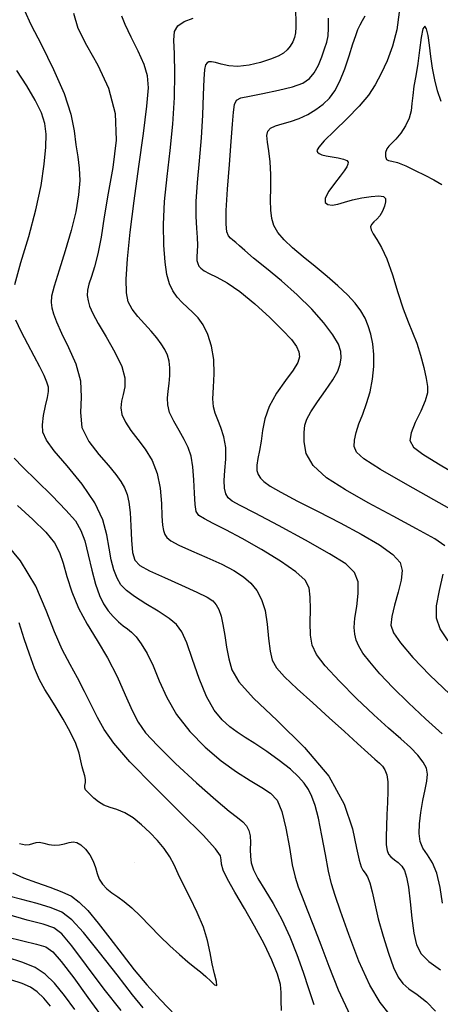
# Model space of a CAD drawing. Extents: x 354073 to 357273, y 1021789 to 1024947.
# Drawn here: x 354782 to 354914, y 1023507 to 1023816 of the extents above; entities that cross this region are included whole.
import ezdxf

# ---------------------------------------------------------------- set-up
doc = ezdxf.new("R2010")
doc.units = 0
doc.header["$LTSCALE"] = 25
doc.header["$MEASUREMENT"] = 0
doc.layers.add('INDEX', color=1, linetype='CONTINUOUS')
doc.layers.add('INTER', color=33, linetype='CONTINUOUS')

msp = doc.modelspace()

# ---------------------------------------------------------------- linework, layer by layer
at = {"layer": 'INDEX', "linetype": 'CONTINUOUS', "flags": 128}
for points, elevation in [([(354868.85, 1023818.28), (354868.95, 1023815.71), (354868.94, 1023813.57), (354868.79, 1023811.81), (354868.47, 1023810.29), (354867.95, 1023808.91), (354867.2, 1023807.64), (354866.24, 1023806.49), (354865.02, 1023805.45), (354863.35, 1023804.46), (354860.99, 1023803.47), (354857.83, 1023802.47), (354854.27, 1023801.65), (354850.81, 1023801.26), (354847.89, 1023801.45), (354845.56, 1023801.98), (354843.8, 1023802.49), (354842.55, 1023802.72), (354841.71, 1023802.65), (354841.12, 1023802.34), (354840.68, 1023801.71), (354840.35, 1023800.24), (354840.12, 1023797.28), (354839.95, 1023792.38), (354839.72, 1023786.02), (354839.32, 1023778.91), (354838.67, 1023771.68), (354837.99, 1023764.87), (354837.56, 1023758.94), (354837.57, 1023754.24), (354837.83, 1023750.59), (354838.07, 1023747.69), (354838.09, 1023745.27), (354837.97, 1023743.27), (354837.88, 1023741.67), (354837.94, 1023740.44), (354838.18, 1023739.49), (354838.59, 1023738.72), (354839.2, 1023738.01), (354840.2, 1023737.26), (354841.8, 1023736.36), (354844.18, 1023735.18), (354847.38, 1023733.4), (354851.39, 1023730.69), (354856.06, 1023726.88), (354860.77, 1023722.6), (354864.78, 1023718.66), (354867.52, 1023715.67), (354869.12, 1023713.51), (354869.89, 1023711.83), (354870.06, 1023710.31), (354869.52, 1023708.54), (354868.07, 1023706.13), (354865.66, 1023702.81), (354862.91, 1023698.87), (354860.56, 1023694.75), (354859.18, 1023690.83), (354858.51, 1023687.19), (354858.08, 1023683.88), (354857.55, 1023680.93), (354857.01, 1023678.39), (354856.68, 1023676.3), (354856.71, 1023674.68), (354857.12, 1023673.39), (354857.84, 1023672.28), (354858.94, 1023671.17), (354860.89, 1023669.78), (354864.28, 1023667.82), (354869.46, 1023665.1), (354875.88, 1023661.8), (354882.77, 1023658.23), (354889.39, 1023654.67), (354895.1, 1023651.32), (354899.3, 1023648.34), (354901.58, 1023645.81), (354902.26, 1023643.31), (354901.88, 1023640.32), (354900.95, 1023636.53), (354899.86, 1023632.47), (354898.99, 1023628.88), (354898.73, 1023626.21), (354899.5, 1023623.79), (354901.7, 1023620.64), (354905.63, 1023616.09), (354910.93, 1023610.5), (354917.13, 1023604.55)], 2500), ([(354780.92, 1023732.97), (354782.82, 1023739.79), (354785.25, 1023747.95), (354787.52, 1023756.33), (354789.13, 1023763.99), (354790.09, 1023770.58), (354790.57, 1023775.93), (354790.69, 1023780.01), (354790.3, 1023783.38), (354789.21, 1023786.73), (354787.28, 1023790.65), (354784.65, 1023795.12), (354781.52, 1023800.01)], 2510), ([(354898.13, 1023504.41), (354895.3, 1023507.97), (354892.07, 1023513.41), (354888.68, 1023520.98), (354885.51, 1023529.31), (354882.94, 1023536.57), (354881.22, 1023541.52), (354880.11, 1023545.17), (354879.21, 1023549.09), (354878.2, 1023554.39), (354877.1, 1023560.34), (354876.01, 1023565.77), (354874.98, 1023569.76), (354873.97, 1023572.56), (354872.88, 1023574.71), (354871.58, 1023576.67), (354869.81, 1023578.72), (354867.26, 1023581.06), (354863.76, 1023583.79), (354859.83, 1023586.61), (354856.11, 1023589.11), (354853.08, 1023591.03), (354850.58, 1023592.64), (354848.26, 1023594.35), (354845.85, 1023596.55), (354843.38, 1023599.61), (354840.94, 1023603.89), (354838.62, 1023609.49), (354836.52, 1023615.47), (354834.74, 1023620.63), (354833.24, 1023624.11), (354831.59, 1023626.39), (354829.22, 1023628.32), (354825.81, 1023630.54), (354821.92, 1023632.92), (354818.4, 1023635.15), (354815.85, 1023637.04), (354814.14, 1023638.83), (354812.93, 1023640.88), (354811.94, 1023643.49), (354811.1, 1023646.67), (354810.4, 1023650.36), (354809.69, 1023654.53), (354808.43, 1023659.22), (354805.96, 1023664.52), (354801.95, 1023670.36), (354797.3, 1023676.08), (354793.26, 1023680.86), (354790.78, 1023684.19), (354789.68, 1023686.62), (354789.52, 1023688.98), (354789.89, 1023691.86), (354790.5, 1023694.93), (354791.08, 1023697.57), (354791.42, 1023699.4), (354791.4, 1023700.79), (354790.97, 1023702.3), (354790.07, 1023704.39), (354788.73, 1023707.13), (354787, 1023710.46), (354784.97, 1023714.27), (354782.93, 1023718.19), (354781.25, 1023721.78)], 2510), ([(354778.32, 1023528.52), (354783.37, 1023527.32), (354787.69, 1023526.29), (354790.56, 1023525.4), (354792.75, 1023523.9), (354795.42, 1023520.83), (354799.33, 1023515.67), (354803.78, 1023509.58), (354807.71, 1023504.12)], 2510)]:
    msp.add_lwpolyline(points, dxfattribs=dict(at, elevation=elevation))
at = {"layer": 'INDEX', "linetype": 'CONTINUOUS', "elevation": 2520, "flags": 128}
msp.add_lwpolyline([(354818.3, 1023552), (354818.3, 1023552)], close=True, dxfattribs=at)
at = {"layer": 'INTER', "linetype": 'CONTINUOUS', "flags": 128}
for points in [[(354783.9, 1023818.75), (354785.91, 1023814.42), (354789.23, 1023807.96), (354793.06, 1023800.31), (354796.37, 1023792.75), (354798.4, 1023786.32), (354799.44, 1023781.04), (354800.04, 1023776.66), (354800.61, 1023772.92), (354801.08, 1023769.37), (354801.23, 1023765.52), (354800.89, 1023760.99), (354800, 1023755.73), (354798.58, 1023749.83), (354796.7, 1023743.47), (354794.75, 1023737.39), (354793.19, 1023732.45), (354792.39, 1023729.24), (354792.23, 1023727.24), (354792.48, 1023725.64), (354792.99, 1023723.74), (354793.92, 1023721.18), (354795.48, 1023717.72), (354797.74, 1023713.23), (354800.02, 1023708.08), (354801.5, 1023702.74), (354801.68, 1023697.64), (354801.42, 1023692.79), (354801.93, 1023688.17), (354804.05, 1023683.75), (354807.16, 1023679.7), (354810.26, 1023676.22), (354812.57, 1023673.45), (354814.14, 1023671.19), (354815.22, 1023669.19), (354816.04, 1023667.16), (354816.64, 1023664.73), (354817.04, 1023661.5), (354817.27, 1023657.3), (354817.47, 1023652.82), (354817.8, 1023649.02), (354818.49, 1023646.54), (354820.04, 1023644.89), (354823.04, 1023643.27), (354827.75, 1023641.11), (354833.15, 1023638.71), (354837.94, 1023636.55), (354841.1, 1023634.99), (354842.91, 1023633.81), (354843.97, 1023632.62), (354844.79, 1023631.09), (354845.49, 1023629.05), (354846.11, 1023626.37), (354846.68, 1023623.01), (354847.26, 1023619.3), (354847.92, 1023615.65), (354848.9, 1023612.24), (354851.1, 1023608.42), (354855.65, 1023603.3), (354863.07, 1023596.29), (354871.68, 1023587.89), (354879.26, 1023578.92), (354884.11, 1023570.16), (354886.67, 1023562.39), (354887.93, 1023556.37), (354888.73, 1023552.6), (354889.36, 1023550.54), (354889.97, 1023549.42), (354890.65, 1023548.5), (354891.39, 1023547.33), (354892.12, 1023545.49), (354892.84, 1023542.66), (354893.66, 1023538.86), (354894.77, 1023534.17), (354896.25, 1023528.81), (354897.94, 1023523.47), (354899.56, 1023518.98), (354900.98, 1023515.92), (354902.46, 1023513.9), (354904.37, 1023512.27), (354906.93, 1023510.48), (354909.84, 1023508.22), (354912.66, 1023505.28)], [(354799.26, 1023817.94), (354800.63, 1023813.24), (354803.39, 1023807.92), (354806.89, 1023801.63), (354810.21, 1023794.43), (354812.34, 1023786.52), (354812.62, 1023778.11), (354811.58, 1023769.61), (354810.11, 1023761.49), (354808.89, 1023754.14), (354807.9, 1023747.76), (354806.95, 1023742.51), (354805.89, 1023738.47), (354804.87, 1023735.41), (354804.07, 1023733.06), (354803.66, 1023731.14), (354803.6, 1023729.45), (354803.83, 1023727.84), (354804.31, 1023726.1), (354805.28, 1023723.87), (354806.98, 1023720.73), (354809.53, 1023716.5), (354812.27, 1023711.76), (354814.41, 1023707.27), (354815.34, 1023703.67), (354815.33, 1023700.83), (354814.84, 1023698.48), (354814.33, 1023696.36), (354814.1, 1023694.3), (354814.43, 1023692.15), (354815.54, 1023689.8), (354817.27, 1023687.21), (354819.41, 1023684.39), (354821.72, 1023681.32), (354823.87, 1023677.84), (354825.52, 1023673.77), (354826.44, 1023669.08), (354826.82, 1023664.36), (354826.99, 1023660.35), (354827.19, 1023657.58), (354827.49, 1023655.83), (354827.9, 1023654.65), (354828.51, 1023653.65), (354829.78, 1023652.58), (354832.26, 1023651.23), (354836.24, 1023649.46), (354841.04, 1023647.42), (354845.72, 1023645.33), (354849.53, 1023643.34), (354852.51, 1023641.39), (354854.85, 1023639.33), (354856.74, 1023637.03), (354858.21, 1023634.26), (354859.27, 1023630.77), (354859.94, 1023626.49), (354860.4, 1023622.01), (354860.85, 1023618.09), (354861.53, 1023615.22), (354862.88, 1023612.82), (354865.39, 1023610.05), (354869.34, 1023606.29), (354874.24, 1023601.83), (354879.39, 1023597.2), (354884.16, 1023592.85), (354888.26, 1023589.1), (354891.49, 1023586.19), (354893.7, 1023584.26), (354895.14, 1023583), (354896.1, 1023582), (354896.84, 1023580.88), (354897.39, 1023579.35), (354897.7, 1023577.17), (354897.76, 1023574.2), (354897.65, 1023570.67), (354897.46, 1023566.92), (354897.3, 1023563.27), (354897.22, 1023560), (354897.27, 1023557.39), (354897.5, 1023555.61), (354897.97, 1023554.44), (354898.74, 1023553.58), (354899.82, 1023552.74), (354901.04, 1023551.83), (354902.16, 1023550.75), (354903.01, 1023549.37), (354903.65, 1023547.3), (354904.19, 1023544.11), (354904.72, 1023539.58), (354905.29, 1023534.45), (354905.93, 1023529.7), (354906.77, 1023526.07), (354908.16, 1023523.28), (354910.58, 1023520.83), (354914.24, 1023518.26)], [(354914.83, 1023539.15), (354914.11, 1023544.02), (354913.15, 1023548.46), (354911.74, 1023551.78), (354910.15, 1023554.23), (354908.76, 1023556.31), (354907.89, 1023558.46), (354907.53, 1023560.94), (354907.63, 1023563.93), (354908.08, 1023567.51), (354908.74, 1023571.27), (354909.42, 1023574.69), (354909.95, 1023577.36), (354910.14, 1023579.48), (354909.83, 1023581.38), (354908.84, 1023583.33), (354907.17, 1023585.45), (354904.82, 1023587.83), (354901.79, 1023590.57), (354898.01, 1023593.9), (354893.37, 1023598.11), (354887.96, 1023603.27), (354882.57, 1023608.69), (354878.13, 1023613.48), (354875.38, 1023617.04), (354874.02, 1023619.95), (354873.53, 1023623.07), (354873.43, 1023626.98), (354873.48, 1023631.21), (354873.46, 1023635.02), (354873.1, 1023637.89), (354871.81, 1023640.3), (354868.93, 1023642.93), (354864.1, 1023646.27), (354858.13, 1023649.95), (354852.13, 1023653.37), (354847.05, 1023656.07), (354843.08, 1023658.06), (354840.27, 1023659.47), (354838.57, 1023660.51), (354837.7, 1023661.79), (354837.34, 1023663.98), (354837.16, 1023667.51), (354836.99, 1023671.76), (354836.69, 1023675.85), (354836.14, 1023679.12), (354835.25, 1023681.82), (354833.98, 1023684.41), (354832.34, 1023687.23), (354830.67, 1023690.14), (354829.39, 1023692.86), (354828.79, 1023695.2), (354828.74, 1023697.33), (354828.96, 1023699.52), (354829.24, 1023701.94), (354829.43, 1023704.46), (354829.45, 1023706.85), (354829.21, 1023708.95), (354828.68, 1023710.83), (354827.87, 1023712.61), (354826.76, 1023714.39), (354825.34, 1023716.27), (354823.57, 1023718.32), (354821.51, 1023720.59), (354819.43, 1023722.95), (354817.65, 1023725.25), (354816.45, 1023727.48), (354815.84, 1023730.32), (354815.76, 1023734.61), (354816.17, 1023741.01), (354817.01, 1023749.31), (354818.23, 1023759.13), (354819.71, 1023769.89), (354821.18, 1023780.28), (354822.3, 1023788.82), (354822.76, 1023794.5), (354822.47, 1023798.33), (354821.37, 1023801.8), (354819.51, 1023806), (354817.36, 1023810.46), (354815.49, 1023814.33), (354814.4, 1023817.01)], [(354914.73, 1023592.17), (354909.59, 1023596.86), (354904.24, 1023601.83), (354899.37, 1023606.64), (354895.25, 1023611.01), (354892.07, 1023614.67), (354889.93, 1023617.48), (354888.62, 1023619.64), (354887.85, 1023621.49), (354887.37, 1023623.34), (354887.21, 1023625.52), (354887.42, 1023628.38), (354887.99, 1023632.07), (354888.5, 1023636.1), (354888.46, 1023639.79), (354887.35, 1023642.7), (354884.57, 1023645.37), (354879.49, 1023648.6), (354871.93, 1023652.85), (354863.47, 1023657.41), (354856.15, 1023661.27), (354851.48, 1023663.69), (354849.01, 1023665.08), (354847.78, 1023666.11), (354847, 1023667.37), (354846.54, 1023669.13), (354846.44, 1023671.53), (354846.68, 1023674.66), (354846.97, 1023678.22), (354846.96, 1023681.83), (354846.4, 1023685.17), (354845.48, 1023688.11), (354844.48, 1023690.57), (354843.67, 1023692.57), (354843.15, 1023694.57), (354842.97, 1023697.16), (354843.14, 1023700.72), (354843.35, 1023704.96), (354843.25, 1023709.39), (354842.56, 1023713.58), (354841.38, 1023717.29), (354839.91, 1023720.31), (354838.33, 1023722.53), (354836.68, 1023724.2), (354835, 1023725.68), (354833.31, 1023727.25), (354831.73, 1023728.99), (354830.37, 1023730.93), (354829.31, 1023733.16), (354828.53, 1023736.03), (354827.96, 1023739.96), (354827.57, 1023745.24), (354827.47, 1023751.68), (354827.78, 1023758.94), (354828.57, 1023766.74), (354829.56, 1023774.87), (354830.42, 1023783.2), (354830.88, 1023791.46), (354830.99, 1023799.04), (354830.88, 1023805.21), (354830.73, 1023809.48), (354830.93, 1023812.22), (354831.92, 1023814.01), (354833.99, 1023815.35), (354836.8, 1023816.33)], [(354915.58, 1023651.08), (354912.46, 1023653.2), (354906.78, 1023656.39), (354899.43, 1023660.36), (354891.63, 1023664.57), (354884.47, 1023668.58), (354878.56, 1023672.41), (354874.38, 1023676.21), (354872.21, 1023680.03), (354871.51, 1023683.62), (354871.56, 1023686.61), (354871.8, 1023688.82), (354872.38, 1023690.75), (354873.64, 1023693.04), (354875.76, 1023696.15), (354878.26, 1023699.69), (354880.52, 1023703.04), (354882.04, 1023705.76), (354882.87, 1023707.97), (354883.17, 1023709.93), (354883.04, 1023711.94), (354882.27, 1023714.27), (354880.57, 1023717.2), (354877.73, 1023720.93), (354873.92, 1023725.22), (354869.39, 1023729.7), (354864.45, 1023734.06), (354859.69, 1023737.98), (354855.71, 1023741.21), (354852.97, 1023743.53), (354851.23, 1023745.09), (354850.09, 1023746.1), (354849.18, 1023746.79), (354848.42, 1023747.4), (354847.81, 1023748.16), (354847.33, 1023749.42), (354847.06, 1023751.83), (354847.11, 1023756.16), (354847.51, 1023762.79), (354848.1, 1023770.5), (354848.67, 1023777.73), (354849.07, 1023783.2), (354849.38, 1023786.94), (354849.74, 1023789.3), (354850.36, 1023790.64), (354851.73, 1023791.38), (354854.37, 1023791.98), (354858.56, 1023792.78), (354863.45, 1023793.78), (354867.92, 1023794.88), (354871.1, 1023796.05), (354873.21, 1023797.44), (354874.71, 1023799.26), (354875.98, 1023801.62), (354877.08, 1023804.24), (354877.96, 1023806.72), (354878.6, 1023808.81), (354879.01, 1023810.84), (354879.19, 1023813.27), (354879.18, 1023816.41)], [(354922.35, 1023659.76), (354913.83, 1023664.54), (354903.99, 1023670.07), (354895.47, 1023674.99), (354890.27, 1023678.3), (354887.9, 1023680.43), (354887.21, 1023682.17), (354887.26, 1023684.17), (354887.78, 1023686.54), (354888.69, 1023689.26), (354889.87, 1023692.31), (354891.11, 1023695.67), (354892.2, 1023699.35), (354892.95, 1023703.29), (354893.33, 1023707.27), (354893.35, 1023711.04), (354893.04, 1023714.39), (354892.44, 1023717.34), (354891.63, 1023719.97), (354890.63, 1023722.37), (354889.3, 1023724.69), (354887.5, 1023727.08), (354885.09, 1023729.69), (354882.13, 1023732.5), (354878.72, 1023735.48), (354874.98, 1023738.55), (354871.25, 1023741.59), (354867.91, 1023744.42), (354865.27, 1023746.93), (354863.34, 1023749.22), (354862.06, 1023751.4), (354861.36, 1023753.64), (354861.08, 1023756.19), (354861.04, 1023759.33), (354861.09, 1023763.18), (354861.09, 1023767.38), (354860.91, 1023771.39), (354860.5, 1023774.8), (354860.05, 1023777.52), (354859.86, 1023779.56), (354860.15, 1023780.97), (354861.02, 1023781.92), (354862.53, 1023782.61), (354864.68, 1023783.24), (354867.26, 1023783.95), (354870.01, 1023784.9), (354872.69, 1023786.18), (354875.2, 1023787.74), (354877.47, 1023789.46), (354879.44, 1023791.34), (354881.17, 1023793.61), (354882.76, 1023796.6), (354884.28, 1023800.46), (354885.66, 1023804.61), (354886.81, 1023808.29), (354887.68, 1023810.95), (354888.39, 1023812.8), (354889.08, 1023814.25), (354889.85, 1023815.66), (354890.62, 1023817.09)], [(354901.28, 1023818.26), (354900.52, 1023812.74), (354899.2, 1023807.63), (354897.51, 1023803.03), (354895.68, 1023798.99), (354893.83, 1023795.52), (354891.67, 1023792.27), (354888.78, 1023788.81), (354885.01, 1023784.92), (354881.05, 1023781.06), (354877.84, 1023777.9), (354876.1, 1023775.93), (354875.56, 1023774.88), (354875.74, 1023774.34), (354876.25, 1023773.93), (354877.11, 1023773.58), (354878.44, 1023773.25), (354880.26, 1023772.93), (354882.21, 1023772.61), (354883.87, 1023772.24), (354884.89, 1023771.81), (354885.3, 1023771.27), (354885.27, 1023770.6), (354884.89, 1023769.74), (354884.1, 1023768.54), (354882.81, 1023766.83), (354881.04, 1023764.56), (354879.28, 1023762.12), (354878.15, 1023760.01), (354878.08, 1023758.62), (354878.92, 1023757.94), (354880.34, 1023757.82), (354882.09, 1023758.13), (354884.19, 1023758.71), (354886.72, 1023759.41), (354889.64, 1023760.06), (354892.55, 1023760.53), (354894.93, 1023760.72), (354896.38, 1023760.51), (354897.01, 1023759.89), (354897.06, 1023758.85), (354896.73, 1023757.44), (354896.12, 1023755.89), (354895.27, 1023754.46), (354894.29, 1023753.36), (354893.34, 1023752.52), (354892.63, 1023751.77), (354892.32, 1023750.97), (354892.48, 1023750.01), (354893.13, 1023748.76), (354894.27, 1023747.06), (354895.77, 1023744.57), (354897.45, 1023740.92), (354899.18, 1023735.95), (354900.89, 1023730.41), (354902.54, 1023725.28), (354904.09, 1023721.26), (354905.53, 1023717.93), (354906.85, 1023714.6), (354908.02, 1023710.79), (354909, 1023706.88), (354909.76, 1023703.49), (354910.22, 1023701.02), (354910.21, 1023698.94), (354909.5, 1023696.52), (354908.05, 1023693.27), (354906.34, 1023689.66), (354905.01, 1023686.41), (354904.66, 1023684.01), (354905.75, 1023682.01), (354908.69, 1023679.74), (354913.66, 1023676.7), (354919.81, 1023673.11)], [(354914.42, 1023790.3), (354913.34, 1023793.56), (354912.46, 1023797.04), (354911.77, 1023800.68), (354911.24, 1023804.4), (354910.8, 1023807.91), (354910.36, 1023810.89), (354909.86, 1023813), (354909.31, 1023813.84), (354908.75, 1023813), (354908.21, 1023810.29), (354907.68, 1023806.37), (354907.11, 1023802.15), (354906.5, 1023798.34), (354905.94, 1023795.04), (354905.54, 1023792.18), (354905.32, 1023789.68), (354905.07, 1023787.36), (354904.46, 1023785.05), (354903.3, 1023782.62), (354901.81, 1023780.32), (354900.3, 1023778.45), (354899.04, 1023777.2), (354898.08, 1023776.31), (354897.42, 1023775.41), (354897.07, 1023774.24), (354897.04, 1023773.04), (354897.31, 1023772.13), (354897.93, 1023771.74), (354899.05, 1023771.54), (354900.83, 1023771.1), (354903.35, 1023770.09), (354906.33, 1023768.67), (354909.38, 1023767.13), (354912.19, 1023765.68), (354914.69, 1023764.22)], [(354780.72, 1023678.52), (354783.39, 1023675.68), (354787.64, 1023671.51), (354792.55, 1023666.71), (354796.92, 1023662.26), (354799.85, 1023658.85), (354801.62, 1023655.91), (354802.82, 1023652.59), (354803.92, 1023648.27), (354805.04, 1023643.48), (354806.2, 1023639.03), (354807.41, 1023635.53), (354808.72, 1023632.87), (354810.16, 1023630.73), (354811.74, 1023628.87), (354813.36, 1023627.29), (354814.88, 1023626.02), (354816.21, 1023625.04), (354817.49, 1023624.03), (354818.87, 1023622.59), (354820.5, 1023620.37), (354822.31, 1023617.32), (354824.2, 1023613.43), (354826.15, 1023608.76), (354828.47, 1023603.57), (354831.57, 1023598.19), (354835.68, 1023592.9), (354840.48, 1023587.99), (354845.5, 1023583.71), (354850.31, 1023580.24), (354854.63, 1023577.52), (354858.24, 1023575.38), (354860.99, 1023573.57), (354863.03, 1023571.36), (354864.58, 1023567.87), (354865.84, 1023562.62), (354866.9, 1023556.6), (354867.83, 1023551.15), (354868.71, 1023547.22), (354869.69, 1023544.21), (354870.91, 1023541.1), (354872.52, 1023537.05), (354874.47, 1023532.01), (354876.72, 1023526.09), (354879.25, 1023519.41), (354882.24, 1023512), (354885.91, 1023503.89)], [(354781.75, 1023663.71), (354786.53, 1023659.35), (354790.65, 1023655.29), (354793.34, 1023651.99), (354794.92, 1023649.01), (354796.03, 1023645.66), (354797.21, 1023641.45), (354798.74, 1023636.6), (354800.82, 1023631.53), (354803.57, 1023626.52), (354806.72, 1023621.43), (354809.94, 1023615.99), (354812.91, 1023610.11), (354815.51, 1023604.35), (354817.68, 1023599.44), (354819.52, 1023595.78), (354821.81, 1023592.52), (354825.54, 1023588.48), (354831.25, 1023582.91), (354837.86, 1023576.77), (354843.84, 1023571.44), (354848.05, 1023567.97), (354850.69, 1023565.94), (354852.34, 1023564.62), (354853.49, 1023563.35), (354854.24, 1023561.92), (354854.63, 1023560.21), (354854.72, 1023558.16), (354854.67, 1023555.94), (354854.68, 1023553.76), (354854.95, 1023551.74), (354855.68, 1023549.58), (354857.07, 1023546.88), (354859.23, 1023543.32), (354861.86, 1023538.98), (354864.59, 1023534.01), (354867.07, 1023528.6), (354869.27, 1023523.01), (354871.19, 1023517.52), (354872.89, 1023512.35), (354874.56, 1023507.41)], [(354864.48, 1023505.46), (354864.38, 1023508.53), (354864.36, 1023511.09), (354864.08, 1023513.67), (354863.19, 1023516.9), (354861.46, 1023521.23), (354859, 1023526.39), (354856.03, 1023531.95), (354852.83, 1023537.47), (354849.83, 1023542.51), (354847.51, 1023546.62), (354846.21, 1023549.48), (354845.69, 1023551.36), (354845.56, 1023552.66), (354845.28, 1023553.9), (354843.8, 1023556.09), (354839.88, 1023560.37), (354832.9, 1023567.34), (354824.51, 1023575.65), (354816.94, 1023583.42), (354811.89, 1023589.23), (354808.85, 1023593.56), (354806.78, 1023597.33), (354804.8, 1023601.29), (354802.73, 1023605.47), (354800.53, 1023609.69), (354798.19, 1023613.93), (354795.75, 1023618.56), (354793.29, 1023624.08), (354790.73, 1023630.83), (354787.45, 1023638.45), (354782.69, 1023646.4), (354776.12, 1023654.15)], [(354916.64, 1023621.25), (354914.1, 1023625.02), (354912.99, 1023628.38), (354913.03, 1023632.22), (354913.89, 1023637.08), (354915.09, 1023642.21)], [(354782.35, 1023557.81), (354784.21, 1023557.39), (354785.52, 1023557.5), (354786.58, 1023557.82), (354787.57, 1023558.13), (354788.67, 1023558.21), (354790.01, 1023557.95), (354791.55, 1023557.54), (354793.19, 1023557.29), (354794.84, 1023557.4), (354796.43, 1023557.74), (354797.88, 1023558.1), (354799.15, 1023558.3), (354800.35, 1023558.14), (354801.61, 1023557.43), (354803.01, 1023556.08), (354804.38, 1023554.27), (354805.48, 1023552.26), (354806.16, 1023550.28), (354806.66, 1023548.39), (354807.3, 1023546.65), (354808.33, 1023545.07), (354809.7, 1023543.64), (354811.33, 1023542.33), (354813.12, 1023541.07), (354815.15, 1023539.62), (354817.5, 1023537.68), (354820.23, 1023535.07), (354823.23, 1023532.01), (354826.37, 1023528.8), (354829.49, 1023525.75), (354832.45, 1023523.02), (354835.07, 1023520.74), (354837.25, 1023518.99), (354839.08, 1023517.55), (354840.73, 1023516.15), (354842.27, 1023514.64), (354843.5, 1023513.49), (354844.16, 1023513.32), (354844.08, 1023514.56), (354843.5, 1023516.96), (354842.76, 1023520.09), (354842.09, 1023523.58), (354841.27, 1023527.4), (354839.99, 1023531.61), (354838.05, 1023536.18), (354835.8, 1023540.75), (354833.71, 1023544.89), (354832.11, 1023548.27), (354830.81, 1023551.09), (354829.44, 1023553.65), (354827.71, 1023556.2), (354825.62, 1023558.76), (354823.24, 1023561.28), (354820.63, 1023563.7), (354817.94, 1023565.83), (354815.32, 1023567.45), (354812.9, 1023568.44), (354810.72, 1023569.09), (354808.78, 1023569.79), (354807.11, 1023570.81), (354805.69, 1023572.01), (354804.54, 1023573.12), (354803.65, 1023573.94), (354803.05, 1023574.59), (354802.78, 1023575.22), (354802.83, 1023575.99), (354803, 1023576.88), (354803.06, 1023577.9), (354802.83, 1023579.03), (354802.41, 1023580.33), (354801.96, 1023581.87), (354801.58, 1023583.74), (354801.02, 1023586.1), (354799.97, 1023589.11), (354798.22, 1023592.81), (354796.05, 1023596.77), (354793.85, 1023600.42), (354791.94, 1023603.39), (354790.26, 1023606.07), (354788.67, 1023609.03), (354787.07, 1023612.72), (354785.45, 1023617.08), (354783.82, 1023621.91), (354782.22, 1023626.96)], [(354780.12, 1023548.6), (354783.63, 1023547.05), (354787.68, 1023545.57), (354791.89, 1023544.1), (354795.66, 1023542.69), (354798.6, 1023541.28), (354801.09, 1023539.47), (354803.74, 1023536.77), (354806.97, 1023532.86), (354810.66, 1023528.12), (354814.51, 1023523.11), (354818.33, 1023518.27), (354822.25, 1023513.56), (354826.51, 1023508.81), (354831.22, 1023503.92)], [(354821.08, 1023506.28), (354817.74, 1023510.41), (354812.91, 1023516.62), (354807.42, 1023523.7), (354802.42, 1023529.91), (354798.72, 1023533.94), (354795.67, 1023536.25), (354792.29, 1023537.69), (354787.9, 1023538.99), (354783.14, 1023540.21), (354779.02, 1023541.26)], [(354814.24, 1023505.54), (354808.93, 1023512.21), (354803.4, 1023519.54), (354798.73, 1023525.74), (354795.62, 1023529.49), (354793.1, 1023531.39), (354789.79, 1023532.5), (354784.74, 1023533.76), (354778.67, 1023535.59)], [(354799.72, 1023505.83), (354796.49, 1023510.18), (354793.31, 1023514.04), (354790.4, 1023516.87), (354787.29, 1023518.91), (354783.38, 1023520.56), (354778.3, 1023522.18)], [(354792.09, 1023506.81), (354789.97, 1023509.4), (354787.91, 1023511.36), (354785.81, 1023512.78), (354783.23, 1023513.93), (354779.67, 1023515.13)]]:
    msp.add_lwpolyline(points, dxfattribs=at)

doc.saveas('drawing.dxf')
